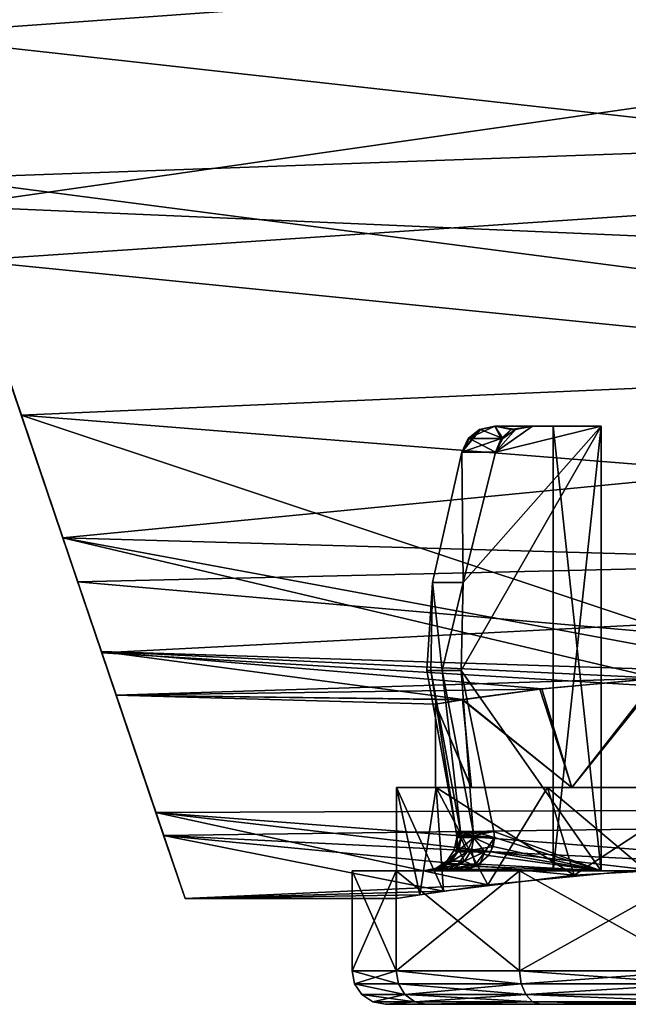
# Model space of a CAD drawing. Extents: x -75 to 75, y -83 to 432.
# Drawn here: x 46 to 51, y 59 to 68 of the extents above; entities that cross this region are included whole.
import ezdxf

# ---------------------------------------------------------------- set-up
doc = ezdxf.new("R2010")
doc.units = 0
doc.header["$MEASUREMENT"] = 0

msp = doc.modelspace()

# ---------------------------------------------------------------- linework, layer by layer
for points in [[(68.849518, 72.172112, -19.329893), (68.849625, 67.083992, -16.059919), (43.240528, 71.288116, -18.900766)], [(68.849792, 67.083832, 16.059481), (68.849716, 72.171913, 19.329508), (43.58353, 70.275246, 18.344925)], [(68.849625, 67.083992, -16.059919), (44.955311, 66.228065, -15.275702), (43.240528, 71.288116, -18.900766)], [(44.519501, 67.514244, -14.084792), (66.949631, 69.12899, -15.470599), (43.552551, 70.367821, -16.346573)], [(68.849792, 67.083832, 16.059481), (43.58353, 70.275246, 18.344925), (45.206173, 65.487625, 14.523194)], [(43.759624, 69.756958, 15.932023), (66.949791, 69.12883, 15.470201), (45.040554, 65.97683, 12.433297)], [(66.94973, 65.026344, -11.18492), (66.949631, 69.12899, -15.470599), (44.519501, 67.514244, -14.084792)], [(66.949791, 69.12883, 15.470201), (66.949844, 65.02623, 11.18448), (45.040554, 65.97683, 12.433297)], [(44.955311, 66.228065, -15.275702), (45.677166, 64.097763, -9.724416), (44.519501, 67.514244, -14.084792)], [(45.677166, 64.097763, -9.724416), (66.94973, 65.026344, -11.18492), (44.519501, 67.514244, -14.084792)], [(68.849625, 67.083992, -16.059919), (68.849731, 63.123245, -11.488839), (44.955311, 66.228065, -15.275702)], [(68.849846, 63.123127, 11.48836), (68.849792, 67.083832, 16.059481), (45.206173, 65.487625, 14.523194)], [(68.849731, 63.123245, -11.488839), (46.184982, 62.59819, -10.626626), (44.955311, 66.228065, -15.275702)], [(44.955311, 66.228065, -15.275702), (46.184982, 62.59819, -10.626626), (45.677166, 64.097763, -9.724416)], [(46.050968, 62.994789, 7.487876), (46.40139, 61.960396, 9.436469), (45.040554, 65.97683, 12.433297)], [(46.40139, 61.960396, 9.436469), (45.206173, 65.487625, 14.523194), (45.040554, 65.97683, 12.433297)], [(45.040554, 65.97683, 12.433297), (66.949844, 65.02623, 11.18448), (46.050968, 62.994789, 7.487876)], [(68.849846, 63.123127, 11.48836), (45.206173, 65.487625, 14.523194), (46.40139, 61.960396, 9.436469)], [(66.949806, 62.402367, -5.864034), (66.94973, 65.026344, -11.18492), (45.677166, 64.097763, -9.724416)], [(66.949844, 65.02623, 11.18448), (66.949867, 62.402306, 5.863566), (46.050968, 62.994789, 7.487876)], [(45.677166, 64.097763, -9.724416), (46.887234, 60.52449, -5.68374), (46.397621, 61.971466, -4.261631)], [(46.184982, 62.59819, -10.626626), (46.887234, 60.52449, -5.68374), (45.677166, 64.097763, -9.724416)], [(52.661709, 61.772842, -3.250164), (45.677166, 64.097763, -9.724416), (46.397621, 61.971466, -4.261631)], [(52.661709, 61.772842, -3.250164), (66.949806, 62.402367, -5.864034), (45.677166, 64.097763, -9.724416)], [(50.888725, 64.000137, -1.400128), (49.631287, 61.802807, -1.400141), (49.64817, 62.59449, -1.400134)], [(50.888725, 64.000137, -1.400128), (50.88879, 60.000214, -1.400163), (49.631287, 61.802807, -1.400141)], [(49.648186, 62.594467, 1.399865), (49.631298, 61.802784, 1.399859), (50.888741, 64.000114, 1.399871)], [(49.631298, 61.802784, 1.399859), (50.888802, 60.000187, 1.399836), (50.888741, 64.000114, 1.399871)], [(49.795052, 63.969452, -0.457423), (49.636364, 63.765251, 0.482676), (49.804058, 63.969444, 0.510077)], [(49.694954, 63.888458, -0.473523), (49.636364, 63.765251, 0.482676), (49.795052, 63.969452, -0.457423)], [(49.704159, 63.888447, 0.527977), (49.804058, 63.969444, 0.510077), (49.636364, 63.765251, 0.482676)], [(50.888725, 64.000137, -1.400128), (49.64817, 62.59449, -1.400134), (49.93795, 63.765263, -1.400126)], [(49.937962, 63.765236, 1.399874), (49.648186, 62.594467, 1.399865), (50.888741, 64.000114, 1.399871)], [(49.694954, 63.888458, -0.473523), (49.795052, 63.969452, -0.457423), (49.934048, 64.000153, -0.487024)], [(49.990646, 63.888458, -1.372925), (49.694954, 63.888458, -0.473523), (49.934048, 64.000153, -0.487024)], [(49.704159, 63.888447, 0.527977), (50.00486, 63.888435, 1.399875), (49.804058, 63.969444, 0.510077)], [(49.795052, 63.969452, -0.457423), (49.934055, 64.000137, 0.486776), (49.934048, 64.000153, -0.487024)], [(49.795052, 63.969452, -0.457423), (49.804058, 63.969444, 0.510077), (49.934055, 64.000137, 0.486776)], [(49.804058, 63.969444, 0.510077), (50.00486, 63.888435, 1.399875), (49.934055, 64.000137, 0.486776)], [(50.272339, 64.000153, -1.400125), (49.934048, 64.000153, -0.487024), (50.456238, 64.000137, -0.499626)], [(49.934048, 64.000153, -0.487024), (50.456245, 64.00013, 0.499374), (50.456238, 64.000137, -0.499626)], [(49.934048, 64.000153, -0.487024), (49.934055, 64.000137, 0.486776), (50.456245, 64.00013, 0.499374)], [(50.080742, 63.969456, -1.326425), (49.934048, 64.000153, -0.487024), (50.272339, 64.000153, -1.400125)], [(49.990646, 63.888458, -1.372925), (49.934048, 64.000153, -0.487024), (50.080742, 63.969456, -1.326425)], [(49.934055, 64.000137, 0.486776), (50.272354, 64.000122, 1.399874), (50.456245, 64.00013, 0.499374)], [(49.934055, 64.000137, 0.486776), (50.00486, 63.888435, 1.399875), (50.120255, 63.969429, 1.399875)], [(49.934055, 64.000137, 0.486776), (50.120255, 63.969429, 1.399875), (50.272354, 64.000122, 1.399874)], [(50.119343, 63.969154, -1.400225), (50.272339, 64.000153, -1.400125), (49.93795, 63.765263, -1.400126)], [(50.272339, 64.000153, -1.400125), (50.888725, 64.000137, -1.400128), (49.93795, 63.765263, -1.400126)], [(50.119343, 63.969154, -1.400225), (49.93795, 63.765263, -1.400126), (50.004646, 63.887959, -1.400125)], [(49.937962, 63.765236, 1.399874), (50.272354, 64.000122, 1.399874), (50.120255, 63.969429, 1.399875)], [(49.937962, 63.765236, 1.399874), (50.888741, 64.000114, 1.399871), (50.272354, 64.000122, 1.399874)], [(50.00486, 63.888435, 1.399875), (49.937962, 63.765236, 1.399874), (50.120255, 63.969429, 1.399875)], [(49.990646, 63.888458, -1.372925), (50.080742, 63.969456, -1.326425), (50.004646, 63.887959, -1.400125)], [(50.080742, 63.969456, -1.326425), (50.119343, 63.969154, -1.400225), (50.004646, 63.887959, -1.400125)], [(50.080742, 63.969456, -1.326425), (50.272339, 64.000153, -1.400125), (50.119343, 63.969154, -1.400225)], [(50.272339, 64.000153, -1.400125), (50.456238, 64.000137, -0.499626), (50.888725, 64.000137, -1.400128)], [(50.456245, 64.00013, 0.499374), (50.272354, 64.000122, 1.399874), (50.888741, 64.000114, 1.399871)], [(50.456245, 64.00013, 0.499374), (50.456306, 60.000206, 0.499339), (50.456238, 64.000137, -0.499626)], [(50.456238, 64.000137, -0.499626), (50.456303, 60.000214, -0.499661), (50.888725, 64.000137, -1.400128)], [(50.456306, 60.000206, 0.499339), (50.456303, 60.000214, -0.499661), (50.456238, 64.000137, -0.499626)], [(50.888741, 64.000114, 1.399871), (50.888802, 60.000187, 1.399836), (50.456245, 64.00013, 0.499374)], [(50.888802, 60.000187, 1.399836), (50.456306, 60.000206, 0.499339), (50.456245, 64.00013, 0.499374)], [(50.456303, 60.000214, -0.499661), (50.88879, 60.000214, -1.400163), (50.888725, 64.000137, -1.400128)], [(49.694954, 63.888458, -0.473523), (49.63636, 63.765263, -0.482924), (49.636364, 63.765251, 0.482676)], [(49.990646, 63.888458, -1.372925), (49.93795, 63.765263, -1.400126), (49.63636, 63.765263, -0.482924)], [(49.990646, 63.888458, -1.372925), (49.63636, 63.765263, -0.482924), (49.694954, 63.888458, -0.473523)], [(49.704159, 63.888447, 0.527977), (49.636364, 63.765251, 0.482676), (49.937962, 63.765236, 1.399874)], [(49.704159, 63.888447, 0.527977), (49.937962, 63.765236, 1.399874), (50.00486, 63.888435, 1.399875)], [(49.990646, 63.888458, -1.372925), (50.004646, 63.887959, -1.400125), (49.93795, 63.765263, -1.400126)], [(49.372784, 62.59449, -0.480233), (49.372787, 62.594482, 0.479967), (49.63636, 63.765263, -0.482924)], [(49.64817, 62.59449, -1.400134), (49.372784, 62.59449, -0.480233), (49.63636, 63.765263, -0.482924)], [(49.372787, 62.594482, 0.479967), (49.636364, 63.765251, 0.482676), (49.63636, 63.765263, -0.482924)], [(49.372787, 62.594482, 0.479967), (49.648186, 62.594467, 1.399865), (49.636364, 63.765251, 0.482676)], [(49.64817, 62.59449, -1.400134), (49.63636, 63.765263, -0.482924), (49.93795, 63.765263, -1.400126)], [(49.648186, 62.594467, 1.399865), (49.937962, 63.765236, 1.399874), (49.636364, 63.765251, 0.482676)], [(68.849731, 63.123245, -11.488839), (68.849808, 60.610664, -5.987052), (46.184982, 62.59819, -10.626626)], [(68.849869, 60.610603, 5.986548), (68.849846, 63.123127, 11.48836), (46.40139, 61.960396, 9.436469)], [(46.530056, 61.580639, 1.774267), (46.956989, 60.31884, 4.882458), (46.050968, 62.994789, 7.487876)], [(46.956989, 60.31884, 4.882458), (46.40139, 61.960396, 9.436469), (46.050968, 62.994789, 7.487876)], [(46.050968, 62.994789, 7.487876), (51.392967, 61.731834, 2.996943), (46.530056, 61.580639, 1.774267)], [(46.050968, 62.994789, 7.487876), (52.638443, 61.772808, 3.249837), (51.392967, 61.731834, 2.996943)], [(46.050968, 62.994789, 7.487876), (66.949867, 62.402306, 5.863566), (52.638443, 61.772808, 3.249837)], [(68.849808, 60.610664, -5.987052), (46.887234, 60.52449, -5.68374), (46.184982, 62.59819, -10.626626)], [(49.322399, 61.802803, -0.00014), (49.372787, 62.594482, 0.479967), (49.372784, 62.59449, -0.480233)], [(49.357193, 61.802807, -0.48014), (49.322399, 61.802803, -0.00014), (49.372784, 62.59449, -0.480233)], [(49.322399, 61.802803, -0.00014), (49.357201, 61.802795, 0.47986), (49.372787, 62.594482, 0.479967)], [(49.460892, 61.802807, -0.95004), (49.357193, 61.802807, -0.48014), (49.372784, 62.59449, -0.480233)], [(49.357201, 61.802795, 0.47986), (49.460899, 61.802792, 0.949759), (49.372787, 62.594482, 0.479967)], [(49.460892, 61.802807, -0.95004), (49.372784, 62.59449, -0.480233), (49.64817, 62.59449, -1.400134)], [(49.460899, 61.802792, 0.949759), (49.648186, 62.594467, 1.399865), (49.372787, 62.594482, 0.479967)], [(49.631287, 61.802807, -1.400141), (49.460892, 61.802807, -0.95004), (49.64817, 62.59449, -1.400134)], [(49.460899, 61.802792, 0.949759), (49.631298, 61.802784, 1.399859), (49.648186, 62.594467, 1.399865)], [(46.397621, 61.971466, -4.261631), (47.150272, 59.750267, -0.000146), (46.530056, 61.580639, 1.774267)], [(46.887234, 60.52449, -5.68374), (47.150272, 59.750267, -0.000146), (46.397621, 61.971466, -4.261631)], [(49.646584, 61.539692, -1.240449), (46.397621, 61.971466, -4.261631), (46.530056, 61.580639, 1.774267)], [(50.355263, 61.636482, -2.301452), (46.397621, 61.971466, -4.261631), (49.646584, 61.539692, -1.240449)], [(50.355263, 61.636482, -2.301452), (51.415035, 61.733265, -3.006257), (46.397621, 61.971466, -4.261631)], [(51.415035, 61.733265, -3.006257), (52.661709, 61.772842, -3.250164), (46.397621, 61.971466, -4.261631)], [(68.849869, 60.610603, 5.986548), (46.40139, 61.960396, 9.436469), (46.956989, 60.31884, 4.882458)], [(51.392967, 61.731834, 2.996943), (50.337986, 61.634361, 2.283748), (46.530056, 61.580639, 1.774267)], [(49.322399, 61.802803, -0.00014), (49.357193, 61.802807, -0.48014), (49.585915, 60.353924, -0.000154)], [(49.322399, 61.802803, -0.00014), (49.585915, 60.353924, -0.000154), (49.585915, 60.353924, 0.006346)], [(49.322399, 61.802803, -0.00014), (49.585915, 60.353924, 0.006346), (49.585915, 60.353924, 0.012846)], [(49.322399, 61.802803, -0.00014), (49.585915, 60.353924, 0.012846), (49.586014, 60.353924, 0.019246)], [(49.357201, 61.802795, 0.47986), (49.322399, 61.802803, -0.00014), (49.586014, 60.353924, 0.019246)], [(49.357193, 61.802807, -0.48014), (49.624111, 60.353928, -0.482754), (49.585915, 60.353924, -0.000154)], [(49.357193, 61.802807, -0.48014), (49.460892, 61.802807, -0.95004), (49.624111, 60.353928, -0.482754)], [(49.357201, 61.802795, 0.47986), (49.586014, 60.353924, 0.019246), (49.626217, 60.35392, 0.495246)], [(49.460899, 61.802792, 0.949759), (49.357201, 61.802795, 0.47986), (49.626217, 60.35392, 0.495246)], [(49.460892, 61.802807, -0.95004), (49.737907, 60.353928, -0.953354), (49.624111, 60.353928, -0.482754)], [(49.460892, 61.802807, -0.95004), (49.631287, 61.802807, -1.400141), (49.737907, 60.353928, -0.953354)], [(49.460899, 61.802792, 0.949759), (49.626217, 60.35392, 0.495246), (49.739918, 60.353912, 0.959245)], [(49.631298, 61.802784, 1.399859), (49.460899, 61.802792, 0.949759), (49.739918, 60.353912, 0.959245)], [(49.631287, 61.802807, -1.400141), (49.9244, 60.353928, -1.400155), (49.737907, 60.353928, -0.953354)], [(49.631287, 61.802807, -1.400141), (50.88879, 60.000214, -1.400163), (49.9244, 60.353928, -1.400155)], [(49.924416, 60.353905, 1.399844), (50.888802, 60.000187, 1.399836), (49.631298, 61.802784, 1.399859)], [(49.631298, 61.802784, 1.399859), (49.739918, 60.353912, 0.959245), (49.924416, 60.353905, 1.399844)], [(50.337986, 61.634361, 2.283748), (51.392967, 61.731834, 2.996943), (50.623901, 60.750168, 2.540842)], [(51.415035, 61.733265, -3.006257), (50.355263, 61.636482, -2.301452), (50.623871, 60.750198, -2.541158)], [(51.926945, 60.750175, -3.168665), (51.415035, 61.733265, -3.006257), (50.623871, 60.750198, -2.541158)], [(50.623901, 60.750168, 2.540842), (51.392967, 61.731834, 2.996943), (51.926975, 60.750141, 3.168335)], [(50.337986, 61.634361, 2.283748), (49.642197, 61.538979, 1.229151), (46.530056, 61.580639, 1.774267)], [(49.642197, 61.538979, 1.229151), (50.337986, 61.634361, 2.283748), (50.623901, 60.750168, 2.540842)], [(50.355263, 61.636482, -2.301452), (49.646584, 61.539692, -1.240449), (50.623871, 60.750198, -2.541158)], [(47.150272, 59.750267, -0.000146), (46.956989, 60.31884, 4.882458), (46.530056, 61.580639, 1.774267)], [(49.642197, 61.538979, 1.229151), (49.400192, 61.500195, -0.000148), (46.530056, 61.580639, 1.774267)], [(49.400192, 61.500195, -0.000148), (49.646584, 61.539692, -1.240449), (46.530056, 61.580639, 1.774267)], [(49.646584, 61.539692, -1.240449), (49.400192, 61.500195, -0.000148), (49.722095, 60.750206, -1.410254)], [(49.400192, 61.500195, -0.000148), (49.642197, 61.538979, 1.229151), (49.722111, 60.750191, 1.409946)], [(49.722111, 60.750191, 1.409946), (49.642197, 61.538979, 1.229151), (50.623901, 60.750168, 2.540842)], [(50.623871, 60.750198, -2.541158), (49.646584, 61.539692, -1.240449), (49.722095, 60.750206, -1.410254)], [(49.722095, 60.750206, -1.410254), (49.400192, 61.500195, -0.000148), (49.400208, 60.750206, -0.000152)], [(49.400208, 60.750206, -0.000152), (49.400192, 61.500195, -0.000148), (49.722111, 60.750191, 1.409946)], [(49.050217, 60.750214, -0.00015), (49.400208, 60.750206, -0.000152), (49.406715, 60.750198, 1.561848)], [(49.4067, 60.750214, -1.562152), (49.722095, 60.750206, -1.410254), (49.050217, 60.750214, -0.00015)], [(49.050217, 60.750214, -0.00015), (49.722095, 60.750206, -1.410254), (49.400208, 60.750206, -0.000152)], [(49.259823, 59.784637, -1.209656), (49.050217, 60.750214, -0.00015), (49.050236, 59.750233, -0.000155)], [(49.4067, 60.750214, -1.562152), (49.050217, 60.750214, -0.00015), (49.259823, 59.784637, -1.209656)], [(49.050236, 59.750233, -0.000155), (49.050217, 60.750214, -0.00015), (49.472935, 59.817715, 1.692643)], [(49.050217, 60.750214, -0.00015), (49.406715, 60.750198, 1.561848), (49.472935, 59.817715, 1.692643)], [(49.870903, 59.873825, -2.288859), (49.4067, 60.750214, -1.562152), (49.259823, 59.784637, -1.209656)], [(49.406715, 60.750198, 1.561848), (49.400208, 60.750206, -0.000152), (49.722111, 60.750191, 1.409946)], [(49.4067, 60.750214, -1.562152), (50.405575, 60.750202, -2.814757), (49.722095, 60.750206, -1.410254)], [(50.405575, 60.750202, -2.814757), (49.4067, 60.750214, -1.562152), (49.870903, 59.873825, -2.288859)], [(49.406715, 60.750198, 1.561848), (49.722111, 60.750191, 1.409946), (50.405605, 60.750172, 2.814443)], [(49.472935, 59.817715, 1.692643), (49.406715, 60.750198, 1.561848), (50.647415, 59.961784, 2.992038)], [(49.406715, 60.750198, 1.561848), (50.405605, 60.750172, 2.814443), (50.647415, 59.961784, 2.992038)], [(49.722095, 60.750206, -1.410254), (50.405575, 60.750202, -2.814757), (50.623871, 60.750198, -2.541158)], [(50.405605, 60.750172, 2.814443), (49.722111, 60.750191, 1.409946), (50.623901, 60.750168, 2.540842)], [(51.280571, 60.012604, -3.329365), (50.405575, 60.750202, -2.814757), (49.870903, 59.873825, -2.288859)], [(50.405575, 60.750202, -2.814757), (51.849045, 60.750175, -3.509865), (50.623871, 60.750198, -2.541158)], [(51.849045, 60.750175, -3.509865), (50.405575, 60.750202, -2.814757), (51.280571, 60.012604, -3.329365)], [(50.405605, 60.750172, 2.814443), (51.926975, 60.750141, 3.168335), (51.849079, 60.750145, 3.509536)], [(50.623901, 60.750168, 2.540842), (51.926975, 60.750141, 3.168335), (50.405605, 60.750172, 2.814443)], [(50.405605, 60.750172, 2.814443), (51.849079, 60.750145, 3.509536), (50.647415, 59.961784, 2.992038)], [(50.623871, 60.750198, -2.541158), (51.849045, 60.750175, -3.509865), (51.926945, 60.750175, -3.168665)], [(50.647415, 59.961784, 2.992038), (51.849079, 60.750145, 3.509536), (52.290886, 60.054245, 3.582129)], [(68.849808, 60.610664, -5.987052), (53.009434, 60.054268, -3.582474), (46.887234, 60.52449, -5.68374)], [(68.849869, 60.610603, 5.986548), (46.956989, 60.31884, 4.882458), (52.290886, 60.054245, 3.582129)], [(46.887234, 60.52449, -5.68374), (53.009434, 60.054268, -3.582474), (51.280571, 60.012604, -3.329365)], [(46.887234, 60.52449, -5.68374), (51.280571, 60.012604, -3.329365), (49.870903, 59.873825, -2.288859)], [(46.887234, 60.52449, -5.68374), (49.870903, 59.873825, -2.288859), (47.150272, 59.750267, -0.000146)], [(50.647415, 59.961784, 2.992038), (52.290886, 60.054245, 3.582129), (46.956989, 60.31884, 4.882458)], [(49.472935, 59.817715, 1.692643), (50.647415, 59.961784, 2.992038), (46.956989, 60.31884, 4.882458)], [(47.150272, 59.750267, -0.000146), (49.472935, 59.817715, 1.692643), (46.956989, 60.31884, 4.882458)], [(49.56802, 60.185429, 0.019445), (49.60862, 60.185421, 0.499045), (49.590816, 60.300224, 0.019246)], [(49.590816, 60.300224, 0.019246), (49.590916, 60.170231, -0.428355), (49.56802, 60.185429, 0.019445)], [(49.624111, 60.353928, -0.482754), (49.624912, 60.336128, -0.470354), (49.585915, 60.353924, -0.000154)], [(49.586014, 60.353924, 0.019246), (49.585915, 60.353924, 0.012846), (49.588615, 60.336124, 0.019246)], [(49.585915, 60.353924, 0.012846), (49.585915, 60.353924, 0.006346), (49.588615, 60.336124, 0.019246)], [(49.590317, 60.318222, 0.019246), (49.585915, 60.353924, -0.000154), (49.590816, 60.300224, 0.019246)], [(49.588615, 60.336124, 0.019246), (49.585915, 60.353924, -0.000154), (49.590317, 60.318222, 0.019246)], [(49.585915, 60.353924, 0.006346), (49.585915, 60.353924, -0.000154), (49.588615, 60.336124, 0.019246)], [(49.585915, 60.353924, -0.000154), (49.627014, 60.300228, -0.470054), (49.590816, 60.300224, 0.019246)], [(49.585915, 60.353924, -0.000154), (49.626514, 60.318226, -0.470154), (49.627014, 60.300228, -0.470054)], [(49.585915, 60.353924, -0.000154), (49.624912, 60.336128, -0.470354), (49.626514, 60.318226, -0.470154)], [(49.626217, 60.35392, 0.495246), (49.586014, 60.353924, 0.019246), (49.588615, 60.336124, 0.019246)], [(49.588615, 60.336124, 0.019246), (49.629017, 60.336117, 0.495646), (49.626217, 60.35392, 0.495246)], [(49.590317, 60.318222, 0.019246), (49.629017, 60.336117, 0.495646), (49.588615, 60.336124, 0.019246)], [(49.630619, 60.318218, 0.495346), (49.629017, 60.336117, 0.495646), (49.590317, 60.318222, 0.019246)], [(49.590816, 60.300224, 0.019246), (49.630619, 60.318218, 0.495346), (49.590317, 60.318222, 0.019246)], [(49.631119, 60.30022, 0.495346), (49.630619, 60.318218, 0.495346), (49.590816, 60.300224, 0.019246)], [(49.627014, 60.300228, -0.470054), (49.590916, 60.170231, -0.428355), (49.590816, 60.300224, 0.019246)], [(49.590816, 60.300224, 0.019246), (49.60862, 60.185421, 0.499045), (49.631119, 60.30022, 0.495346)], [(49.627014, 60.300228, -0.470054), (49.685211, 60.170231, -0.867056), (49.590916, 60.170231, -0.428355)], [(49.631119, 60.30022, 0.495346), (49.60862, 60.185421, 0.499045), (49.745117, 60.300213, 0.959245)], [(49.745117, 60.300213, 0.959245), (49.60862, 60.185421, 0.499045), (49.723419, 60.185413, 0.966444)], [(49.624111, 60.353928, -0.482754), (49.741009, 60.300228, -0.947355), (49.627014, 60.300228, -0.470054)], [(49.627014, 60.300228, -0.470054), (49.626514, 60.318226, -0.470154), (49.624111, 60.353928, -0.482754)], [(49.626514, 60.318226, -0.470154), (49.624912, 60.336128, -0.470354), (49.624111, 60.353928, -0.482754)], [(49.624111, 60.353928, -0.482754), (49.740509, 60.31823, -0.947455), (49.741009, 60.300228, -0.947355)], [(49.737907, 60.353928, -0.953354), (49.739006, 60.336128, -0.947955), (49.624111, 60.353928, -0.482754)], [(49.624111, 60.353928, -0.482754), (49.739006, 60.336128, -0.947955), (49.740509, 60.31823, -0.947455)], [(49.626217, 60.35392, 0.495246), (49.629017, 60.336117, 0.495646), (49.739918, 60.353912, 0.959245)], [(49.741009, 60.300228, -0.947355), (49.685211, 60.170231, -0.867056), (49.627014, 60.300228, -0.470054)], [(49.739918, 60.353912, 0.959245), (49.629017, 60.336117, 0.495646), (49.630619, 60.318218, 0.495346)], [(49.739918, 60.353912, 0.959245), (49.630619, 60.318218, 0.495346), (49.744617, 60.318211, 0.959445)], [(49.745117, 60.300213, 0.959245), (49.630619, 60.318218, 0.495346), (49.631119, 60.30022, 0.495346)], [(49.744617, 60.318211, 0.959445), (49.630619, 60.318218, 0.495346), (49.745117, 60.300213, 0.959245)], [(49.741009, 60.300228, -0.947355), (49.842106, 60.170231, -1.287457), (49.685211, 60.170231, -0.867056)], [(49.745117, 60.300213, 0.959245), (49.723419, 60.185413, 0.966444), (49.917118, 60.218807, 1.399743)], [(49.737907, 60.353928, -0.953354), (49.929901, 60.300228, -1.400156), (49.741009, 60.300228, -0.947355)], [(49.737907, 60.353928, -0.953354), (49.9244, 60.353928, -1.400155), (49.929901, 60.300228, -1.400156)], [(49.741009, 60.300228, -0.947355), (49.740509, 60.31823, -0.947455), (49.737907, 60.353928, -0.953354)], [(49.740509, 60.31823, -0.947455), (49.739006, 60.336128, -0.947955), (49.737907, 60.353928, -0.953354)], [(49.739918, 60.353912, 0.959245), (49.743019, 60.336113, 0.959945), (49.924416, 60.353905, 1.399844)], [(49.744617, 60.318211, 0.959445), (49.743019, 60.336113, 0.959945), (49.739918, 60.353912, 0.959245)], [(49.929901, 60.300228, -1.400156), (49.842106, 60.170231, -1.287457), (49.741009, 60.300228, -0.947355)], [(49.924416, 60.353905, 1.399844), (49.743019, 60.336113, 0.959945), (49.744617, 60.318211, 0.959445)], [(49.924416, 60.353905, 1.399844), (49.744617, 60.318211, 0.959445), (49.929916, 60.300205, 1.399844)], [(49.929916, 60.300205, 1.399844), (49.744617, 60.318211, 0.959445), (49.745117, 60.300213, 0.959245)], [(49.929916, 60.300205, 1.399844), (49.745117, 60.300213, 0.959245), (49.917118, 60.218807, 1.399743)], [(49.896503, 60.170231, -1.399957), (49.842106, 60.170231, -1.287457), (49.929901, 60.300228, -1.400156)], [(49.929901, 60.300228, -1.400156), (50.88879, 60.000214, -1.400163), (49.896503, 60.170231, -1.399957)], [(49.917118, 60.218807, 1.399743), (50.888802, 60.000187, 1.399836), (49.929916, 60.300205, 1.399844)], [(49.9244, 60.353928, -1.400155), (50.88879, 60.000214, -1.400163), (49.929901, 60.300228, -1.400156)], [(49.929916, 60.300205, 1.399844), (50.888802, 60.000187, 1.399836), (49.924416, 60.353905, 1.399844)], [(49.917118, 60.218807, 1.399743), (49.723419, 60.185413, 0.966444), (49.87722, 60.139507, 1.399743)], [(49.87722, 60.139507, 1.399743), (50.888802, 60.000187, 1.399836), (49.917118, 60.218807, 1.399743)], [(49.502922, 60.088131, 0.019844), (49.60862, 60.185421, 0.499045), (49.56802, 60.185429, 0.019445)], [(49.56802, 60.185429, 0.019445), (49.590916, 60.170231, -0.428355), (49.502922, 60.088131, 0.019844)], [(49.544422, 60.088123, 0.509544), (49.60862, 60.185421, 0.499045), (49.502922, 60.088131, 0.019844)], [(49.502922, 60.088131, 0.019844), (49.590916, 60.170231, -0.428355), (49.503521, 60.061836, -0.440556)], [(49.503521, 60.061836, -0.440556), (49.685211, 60.170231, -0.867056), (49.600513, 60.061836, -0.891856)], [(49.590916, 60.170231, -0.428355), (49.685211, 60.170231, -0.867056), (49.503521, 60.061836, -0.440556)], [(49.661621, 60.08812, 0.986844), (49.60862, 60.185421, 0.499045), (49.544422, 60.088123, 0.509544)], [(49.685211, 60.170231, -0.867056), (49.842106, 60.170231, -1.287457), (49.600513, 60.061836, -0.891856)], [(49.600513, 60.061836, -0.891856), (49.842106, 60.170231, -1.287457), (49.761909, 60.061836, -1.324257)], [(49.723419, 60.185413, 0.966444), (49.60862, 60.185421, 0.499045), (49.661621, 60.08812, 0.986844)], [(49.762024, 60.040413, 1.399943), (49.723419, 60.185413, 0.966444), (49.661621, 60.08812, 0.986844)], [(49.87722, 60.139507, 1.399743), (49.723419, 60.185413, 0.966444), (49.762024, 60.040413, 1.399943)], [(49.761909, 60.061836, -1.324257), (49.842106, 60.170231, -1.287457), (49.797909, 60.061836, -1.400157)], [(49.762024, 60.040413, 1.399943), (50.888802, 60.000187, 1.399836), (49.87722, 60.139507, 1.399743)], [(49.797909, 60.061836, -1.400157), (49.842106, 60.170231, -1.287457), (49.896503, 60.170231, -1.399957)], [(49.896503, 60.170231, -1.399957), (50.88879, 60.000214, -1.400163), (49.797909, 60.061836, -1.400157)], [(49.405624, 60.023033, 0.020444), (49.544422, 60.088123, 0.509544), (49.502922, 60.088131, 0.019844)], [(49.502922, 60.088131, 0.019844), (49.503521, 60.061836, -0.440556), (49.405624, 60.023033, 0.020444)], [(49.448425, 60.023029, 0.525344), (49.544422, 60.088123, 0.509544), (49.405624, 60.023033, 0.020444)], [(49.405624, 60.023033, 0.020444), (49.503521, 60.061836, -0.440556), (49.415123, 60.014938, -0.452956)], [(49.415123, 60.014938, -0.452956), (49.600513, 60.061836, -0.891856), (49.514816, 60.014938, -0.916856)], [(49.503521, 60.061836, -0.440556), (49.600513, 60.061836, -0.891856), (49.415123, 60.014938, -0.452956)], [(49.429729, 60.000225, 0.956244), (49.544422, 60.088123, 0.509544), (49.448425, 60.023029, 0.525344)], [(49.661621, 60.08812, 0.986844), (49.544422, 60.088123, 0.509544), (49.429729, 60.000225, 0.956244)], [(49.569225, 60.023022, 1.017343), (49.661621, 60.08812, 0.986844), (49.429729, 60.000225, 0.956244)], [(49.514816, 60.014938, -0.916856), (49.761909, 60.061836, -1.324257), (49.680714, 60.014938, -1.361457)], [(49.600513, 60.061836, -0.891856), (49.761909, 60.061836, -1.324257), (49.514816, 60.014938, -0.916856)], [(49.762024, 60.040413, 1.399943), (49.661621, 60.08812, 0.986844), (49.569225, 60.023022, 1.017343)], [(49.762024, 60.040413, 1.399943), (49.569225, 60.023022, 1.017343), (49.596428, 60.000217, 1.399843)], [(49.596428, 60.000217, 1.399843), (50.888802, 60.000187, 1.399836), (49.762024, 60.040413, 1.399943)], [(49.680714, 60.014938, -1.361457), (49.761909, 60.061836, -1.324257), (49.698811, 60.014938, -1.400157)], [(49.698811, 60.014938, -1.400157), (49.761909, 60.061836, -1.324257), (49.797909, 60.061836, -1.400157)], [(49.797909, 60.061836, -1.400157), (50.88879, 60.000214, -1.400163), (49.698811, 60.014938, -1.400157)], [(49.046322, 60.000259, -1.735654), (48.650238, 60.000252, -0.000152), (49.42572, 60.00024, -0.942956)], [(49.046337, 59.100277, -1.735662), (48.650238, 60.000252, -0.000152), (49.046322, 60.000259, -1.735654)], [(49.323223, 60.00024, -0.465755), (48.650238, 60.000252, -0.000152), (49.290825, 60.000237, 0.021145)], [(49.42572, 60.00024, -0.942956), (48.650238, 60.000252, -0.000152), (49.323223, 60.00024, -0.465755)], [(49.290825, 60.000237, 0.021145), (48.650238, 60.000252, -0.000152), (49.327229, 60.000233, 0.493644)], [(48.650238, 60.000252, -0.000152), (49.429729, 60.000225, 0.956244), (49.327229, 60.000233, 0.493644)], [(48.650238, 60.000252, -0.000152), (49.046341, 60.000229, 1.735346), (49.429729, 60.000225, 0.956244)], [(49.046337, 59.100277, -1.735662), (48.650253, 59.100269, -0.00016), (48.650238, 60.000252, -0.000152)], [(48.650253, 59.100269, -0.00016), (49.046341, 60.000229, 1.735346), (48.650238, 60.000252, -0.000152)], [(48.650253, 59.100269, -0.00016), (49.046356, 59.100246, 1.735338), (49.046341, 60.000229, 1.735346)], [(50.156193, 60.000244, -3.12746), (49.046322, 60.000259, -1.735654), (49.596413, 60.000244, -1.400157)], [(49.046322, 60.000259, -1.735654), (49.42572, 60.00024, -0.942956), (49.596413, 60.000244, -1.400157)], [(50.156208, 59.100262, -3.127467), (49.046322, 60.000259, -1.735654), (50.156193, 60.000244, -3.12746)], [(50.156208, 59.100262, -3.127467), (49.046337, 59.100277, -1.735662), (49.046322, 60.000259, -1.735654)], [(49.429729, 60.000225, 0.956244), (49.046341, 60.000229, 1.735346), (49.596428, 60.000217, 1.399843)], [(49.046341, 60.000229, 1.735346), (50.156227, 60.000191, 3.12714), (49.596428, 60.000217, 1.399843)], [(49.046356, 59.100246, 1.735338), (50.156227, 60.000191, 3.12714), (49.046341, 60.000229, 1.735346)], [(49.046356, 59.100246, 1.735338), (50.156239, 59.100208, 3.127132), (50.156227, 60.000191, 3.12714)], [(49.327229, 60.000233, 0.493644), (49.405624, 60.023033, 0.020444), (49.290825, 60.000237, 0.021145)], [(49.405624, 60.023033, 0.020444), (49.415123, 60.014938, -0.452956), (49.290825, 60.000237, 0.021145)], [(49.290825, 60.000237, 0.021145), (49.415123, 60.014938, -0.452956), (49.323223, 60.00024, -0.465755)], [(49.323223, 60.00024, -0.465755), (49.514816, 60.014938, -0.916856), (49.42572, 60.00024, -0.942956)], [(49.415123, 60.014938, -0.452956), (49.514816, 60.014938, -0.916856), (49.323223, 60.00024, -0.465755)], [(49.327229, 60.000233, 0.493644), (49.448425, 60.023029, 0.525344), (49.405624, 60.023033, 0.020444)], [(49.429729, 60.000225, 0.956244), (49.448425, 60.023029, 0.525344), (49.327229, 60.000233, 0.493644)], [(49.42572, 60.00024, -0.942956), (49.514816, 60.014938, -0.916856), (49.596413, 60.000244, -1.400157)], [(49.596428, 60.000217, 1.399843), (49.569225, 60.023022, 1.017343), (49.429729, 60.000225, 0.956244)], [(49.514816, 60.014938, -0.916856), (49.680714, 60.014938, -1.361457), (49.596413, 60.000244, -1.400157)], [(49.596413, 60.000244, -1.400157), (49.680714, 60.014938, -1.361457), (49.698811, 60.014938, -1.400157)], [(50.88879, 60.000214, -1.400163), (49.596413, 60.000244, -1.400157), (49.698811, 60.014938, -1.400157)], [(50.156193, 60.000244, -3.12746), (49.596413, 60.000244, -1.400157), (50.88879, 60.000214, -1.400163)], [(49.596428, 60.000217, 1.399843), (50.156227, 60.000191, 3.12714), (50.888802, 60.000187, 1.399836)], [(51.760059, 60.000214, -3.899868), (50.156193, 60.000244, -3.12746), (51.250172, 60.000217, -3.053965)], [(50.156193, 60.000244, -3.12746), (51.250179, 60.000206, -1.761565), (51.250172, 60.000217, -3.053965)], [(50.156193, 60.000244, -3.12746), (50.88879, 60.000214, -1.400163), (51.250179, 60.000206, -1.761565)], [(51.760075, 59.100231, -3.899876), (50.156193, 60.000244, -3.12746), (51.760059, 60.000214, -3.899868)], [(51.760075, 59.100231, -3.899876), (50.156208, 59.100262, -3.127467), (50.156193, 60.000244, -3.12746)], [(51.250206, 60.000164, 3.053634), (50.156227, 60.000191, 3.12714), (51.760098, 60.000145, 3.899532)], [(51.250198, 60.000175, 1.761235), (50.156227, 60.000191, 3.12714), (51.250206, 60.000164, 3.053634)], [(50.888802, 60.000187, 1.399836), (50.156227, 60.000191, 3.12714), (51.250198, 60.000175, 1.761235)], [(50.156239, 59.100208, 3.127132), (51.760098, 60.000145, 3.899532), (50.156227, 60.000191, 3.12714)], [(50.156239, 59.100208, 3.127132), (51.760113, 59.100163, 3.899524), (51.760098, 60.000145, 3.899532)], [(50.88879, 60.000214, -1.400163), (50.456303, 60.000214, -0.499661), (51.250179, 60.000206, -1.761565)], [(51.250179, 60.000206, -1.761565), (50.456303, 60.000214, -0.499661), (54.844017, 60.000114, -0.499684)], [(50.456303, 60.000214, -0.499661), (50.456306, 60.000206, 0.499339), (54.844017, 60.000114, -0.499684)], [(54.844017, 60.000114, -0.499684), (50.456306, 60.000206, 0.499339), (53.149662, 60.00013, 2.193725)], [(50.456306, 60.000206, 0.499339), (52.150684, 60.000153, 2.19373), (53.149662, 60.00013, 2.193725)], [(50.456306, 60.000206, 0.499339), (51.250198, 60.000175, 1.761235), (52.150684, 60.000153, 2.19373)], [(50.888802, 60.000187, 1.399836), (51.250198, 60.000175, 1.761235), (50.456306, 60.000206, 0.499339)], [(49.870903, 59.873825, -2.288859), (49.259823, 59.784637, -1.209656), (47.150272, 59.750267, -0.000146)], [(49.050236, 59.750233, -0.000155), (49.472935, 59.817715, 1.692643), (47.150272, 59.750267, -0.000146)], [(49.259823, 59.784637, -1.209656), (49.050236, 59.750233, -0.000155), (47.150272, 59.750267, -0.000146)], [(49.046337, 59.100277, -1.735662), (48.673054, 58.98547, -0.000161), (48.650253, 59.100269, -0.00016)], [(49.066956, 58.985447, 1.725437), (48.650253, 59.100269, -0.00016), (48.673054, 58.98547, -0.000161)], [(49.066956, 58.985447, 1.725437), (49.046356, 59.100246, 1.735338), (48.650253, 59.100269, -0.00016)], [(49.066936, 58.985477, -1.725763), (48.673054, 58.98547, -0.000161), (49.046337, 59.100277, -1.735662)], [(50.170509, 58.985462, -3.109668), (49.046337, 59.100277, -1.735662), (50.156208, 59.100262, -3.127467)], [(50.170509, 58.985462, -3.109668), (49.066936, 58.985477, -1.725763), (49.046337, 59.100277, -1.735662)], [(50.17054, 58.985409, 3.109331), (50.156239, 59.100208, 3.127132), (49.046356, 59.100246, 1.735338)], [(49.066956, 58.985447, 1.725437), (50.17054, 58.985409, 3.109331), (49.046356, 59.100246, 1.735338)], [(51.765175, 58.985435, -3.877577), (50.156208, 59.100262, -3.127467), (51.760075, 59.100231, -3.899876)], [(51.765175, 58.985435, -3.877577), (50.170509, 58.985462, -3.109668), (50.156208, 59.100262, -3.127467)], [(50.17054, 58.985409, 3.109331), (51.760113, 59.100163, 3.899524), (50.156239, 59.100208, 3.127132)], [(50.17054, 58.985409, 3.109331), (51.765213, 58.985367, 3.877223), (51.760113, 59.100163, 3.899524)], [(49.125538, 58.888176, -1.697564), (48.673054, 58.98547, -0.000161), (49.066936, 58.985477, -1.725763)], [(49.125538, 58.888176, -1.697564), (48.738155, 58.888172, -0.000162), (48.673054, 58.98547, -0.000161)], [(49.125557, 58.888149, 1.697236), (48.673054, 58.98547, -0.000161), (48.738155, 58.888172, -0.000162)], [(49.125557, 58.888149, 1.697236), (49.066956, 58.985447, 1.725437), (48.673054, 58.98547, -0.000161)], [(50.21101, 58.888165, -3.05877), (49.125538, 58.888176, -1.697564), (49.066936, 58.985477, -1.725763)], [(50.21101, 58.888165, -3.05877), (49.066936, 58.985477, -1.725763), (50.170509, 58.985462, -3.109668)], [(49.125557, 58.888149, 1.697236), (50.17054, 58.985409, 3.109331), (49.066956, 58.985447, 1.725437)], [(49.125557, 58.888149, 1.697236), (50.21104, 58.888111, 3.05843), (50.17054, 58.985409, 3.109331)], [(51.765175, 58.985435, -3.877577), (50.21101, 58.888165, -3.05877), (50.170509, 58.985462, -3.109668)], [(50.21104, 58.888111, 3.05843), (51.765213, 58.985367, 3.877223), (50.17054, 58.985409, 3.109331)], [(51.779675, 58.888134, -3.814178), (50.21101, 58.888165, -3.05877), (51.765175, 58.985435, -3.877577)], [(50.21104, 58.888111, 3.05843), (51.779716, 58.888069, 3.813822), (51.765213, 58.985367, 3.877223)], [(49.213238, 58.823074, -1.655365), (48.738155, 58.888172, -0.000162), (49.125538, 58.888176, -1.697564)], [(49.213238, 58.823074, -1.655365), (48.835453, 58.823071, -0.000163), (48.738155, 58.888172, -0.000162)], [(49.125557, 58.888149, 1.697236), (48.738155, 58.888172, -0.000162), (48.835453, 58.823071, -0.000163)], [(49.213257, 58.823048, 1.655035), (49.125557, 58.888149, 1.697236), (48.835453, 58.823071, -0.000163)], [(50.271709, 58.823063, -2.982671), (49.213238, 58.823074, -1.655365), (49.125538, 58.888176, -1.697564)], [(50.271709, 58.823063, -2.982671), (49.125538, 58.888176, -1.697564), (50.21101, 58.888165, -3.05877)], [(49.213257, 58.823048, 1.655035), (50.21104, 58.888111, 3.05843), (49.125557, 58.888149, 1.697236)], [(49.213257, 58.823048, 1.655035), (50.27174, 58.823009, 2.982329), (50.21104, 58.888111, 3.05843)], [(51.801277, 58.823036, -3.719378), (50.21101, 58.888165, -3.05877), (51.779675, 58.888134, -3.814178)], [(51.801277, 58.823036, -3.719378), (50.271709, 58.823063, -2.982671), (50.21101, 58.888165, -3.05877)], [(50.21104, 58.888111, 3.05843), (51.801315, 58.822971, 3.719021), (51.779716, 58.888069, 3.813822)], [(50.27174, 58.823009, 2.982329), (51.801315, 58.822971, 3.719021), (50.21104, 58.888111, 3.05843)], [(49.213238, 58.823074, -1.655365), (48.950253, 58.800266, -0.000164), (48.835453, 58.823071, -0.000163)], [(49.213257, 58.823048, 1.655035), (48.835453, 58.823071, -0.000163), (48.950253, 58.800266, -0.000164)], [(49.213238, 58.823074, -1.655365), (49.316635, 58.800274, -1.605566), (48.950253, 58.800266, -0.000164)], [(49.213257, 58.823048, 1.655035), (48.950253, 58.800266, -0.000164), (49.316654, 58.800247, 1.605234)], [(50.343338, 58.800209, 2.892629), (48.950253, 58.800266, -0.000164), (49.316635, 58.800274, -1.605566)], [(50.343338, 58.800209, 2.892629), (49.316654, 58.800247, 1.605234), (48.950253, 58.800266, -0.000164)], [(50.271709, 58.823063, -2.982671), (49.316635, 58.800274, -1.605566), (49.213238, 58.823074, -1.655365)], [(49.213257, 58.823048, 1.655035), (49.316654, 58.800247, 1.605234), (50.27174, 58.823009, 2.982329)], [(50.271709, 58.823063, -2.982671), (50.343311, 58.800262, -2.892971), (49.316635, 58.800274, -1.605566)], [(50.343338, 58.800209, 2.892629), (49.316635, 58.800274, -1.605566), (50.343311, 58.800262, -2.892971)], [(50.27174, 58.823009, 2.982329), (49.316654, 58.800247, 1.605234), (50.343338, 58.800209, 2.892629)], [(51.801277, 58.823036, -3.719378), (50.343311, 58.800262, -2.892971), (50.271709, 58.823063, -2.982671)], [(50.27174, 58.823009, 2.982329), (50.343338, 58.800209, 2.892629), (51.826916, 58.800171, 3.607021)], [(50.27174, 58.823009, 2.982329), (51.826916, 58.800171, 3.607021), (51.801315, 58.822971, 3.719021)], [(51.801277, 58.823036, -3.719378), (51.826878, 58.800232, -3.607378), (50.343311, 58.800262, -2.892971)], [(50.343311, 58.800262, -2.892971), (55.983707, 58.800121, -1.6056), (56.350109, 58.800098, -0.000202)], [(50.343311, 58.800262, -2.892971), (54.95702, 58.800156, -2.892995), (55.983707, 58.800121, -1.6056)], [(50.343311, 58.800262, -2.892971), (53.473446, 58.800198, -3.607387), (54.95702, 58.800156, -2.892995)], [(50.343311, 58.800262, -2.892971), (51.826878, 58.800232, -3.607378), (53.473446, 58.800198, -3.607387)], [(50.343311, 58.800262, -2.892971), (56.350109, 58.800098, -0.000202), (55.983723, 58.800095, 1.6052)], [(50.343338, 58.800209, 2.892629), (50.343311, 58.800262, -2.892971), (55.983723, 58.800095, 1.6052)], [(50.343338, 58.800209, 2.892629), (53.473484, 58.800133, 3.607012), (51.826916, 58.800171, 3.607021)], [(50.343338, 58.800209, 2.892629), (54.95705, 58.800106, 2.892605), (53.473484, 58.800133, 3.607012)], [(50.343338, 58.800209, 2.892629), (55.983723, 58.800095, 1.6052), (54.95705, 58.800106, 2.892605)]]:
    msp.add_3dface(points)

doc.saveas('drawing.dxf')
